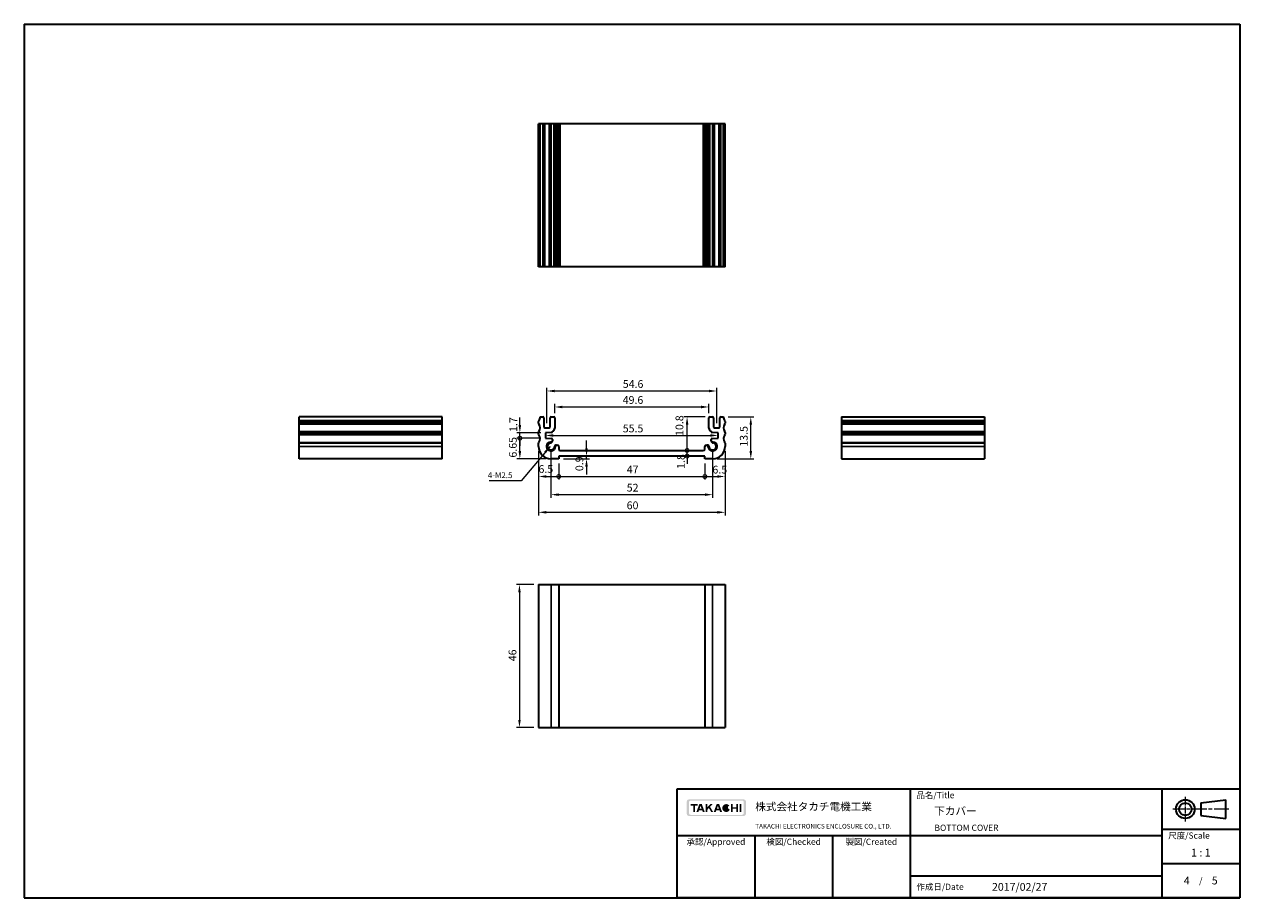
# Model space of a CAD drawing. Units: millimetres. Extents: x 14 to 2205, y 8 to 430.
# Drawn here: x 1413 to 1804, y 8 to 289 of the extents above; entities that cross this region are included whole.
import ezdxf
from ezdxf.enums import TextEntityAlignment as Align

# ---------------------------------------------------------------- set-up
doc = ezdxf.new("R2010")
doc.units = ezdxf.units.MM
doc.linetypes.add('CHAIN', pattern=[0.3543, 0.2362, -0.0295, 0.0591, -0.0295])
doc.layers.get('Defpoints').update_dxf_attribs({"lineweight": 25})
for name, color, linetype, lineweight in [('Border (ISO)', 7, 'Continuous', 35), ('Dimension (ISO)', 7, 'Continuous', 18), ('Symbol (ISO)', 7, 'Continuous', 18), ('Title (ISO)', 7, 'Continuous', 35), ('Visible (ISO)', 7, 'Continuous', 35), ('Visible Narrow (ISO)', 7, 'Continuous', 25)]:
    doc.layers.add(name, color=color, linetype=linetype, lineweight=lineweight)
doc.layers.add('Hatch (ISO)', color=1, linetype='Continuous', lineweight=18, true_color=0xff0000)
doc.styles.add('Note Text (TK)', font='MS PGothic.ttf')
doc.styles.add('文字スタイル67', font='arial.ttf')
doc.dimstyles.new('Default - Method 1b (TK)', dxfattribs={"dimtxt": 2.5, "dimasz": 2.5, "dimexe": 1, "dimexo": 1.5, "dimgap": 1, "dimtad": 1, "dimtoh": 1, "dimrnd": 1e-08, "dimdsep": 46, "dimtxsty": 'Note Text (TK)', "dimcen": 0.09, "dimdle": 5, "dimclrd": 100, "dimclre": 100, "dimclrt": 7, "dimadec": 1, "dimazin": 1, "dimtfac": 1, "dimtmove": 0, "dimatfit": 3, "dimfxl": 0, "dimtolj": 1, "dimlwd": -1, "dimlwe": -1, "dimarcsym": 0})
doc.dimstyles.new('Default - Method 1b (TK)$7', dxfattribs={"dimtxt": 2.5, "dimasz": 2.5, "dimexe": 1, "dimexo": 1.5, "dimgap": 1, "dimtad": 1, "dimtoh": 1, "dimrnd": 1e-08, "dimdsep": 46, "dimtxsty": 'Note Text (TK)', "dimcen": 0.09, "dimdle": 5, "dimclrd": 256, "dimclre": 100, "dimclrt": 7, "dimadec": 1, "dimazin": 1, "dimtfac": 1, "dimtmove": 0, "dimatfit": 3, "dimfxl": 0, "dimtolj": 1, "dimlwd": -1, "dimlwe": -1, "dimarcsym": 0})

# ---------------------------------------------------------------- blocks, each defined once
blk = doc.blocks.new('_DotSmall')
at = {"color": 0, "linetype": 'ByBlock', "const_width": 0.5}
blk.add_lwpolyline([(-0.0625, 0, 1), (0.0625, 0, 1)], format="xyb", close=True, dxfattribs=at)
blk = doc.blocks.new('*D46')
at = {"layer": 'Defpoints', "color": 0, "transparency": 16777216}
for p in [(1578.44, 153.19), (1584.94, 149.19), (1584.94, 143.51)]:
    blk.add_point(p, dxfattribs=at)
at = {"layer": 'Dimension (ISO)', "color": 100, "transparency": 16777216}
for p, q in [((1578.44, 151.69), (1578.44, 142.51)), ((1584.94, 147.69), (1584.94, 142.51)), ((1580.94, 143.51), (1584.94, 143.51))]:
    blk.add_line(p, q, dxfattribs=at)
blk.add_solid([(1580.94, 143.93), (1580.94, 143.1), (1578.44, 143.51)], dxfattribs=at)
at = {"layer": 'Dimension (ISO)', "color": 100, "transparency": 16777216, "xscale": 2.5, "yscale": 2.5, "zscale": 2.5}
blk.add_blockref('_DotSmall', (1584.94, 143.51), dxfattribs=at)
at = {"layer": 'Dimension (ISO)', "color": 7, "transparency": 16777216, "insert": (1578.41, 145.91), "char_height": 2.5, "attachment_point": 4, "style": 'Note Text (TK)'}
blk.add_mtext('\\A1;6.5', dxfattribs=at)
blk = doc.blocks.new('*D47')
at = {"layer": 'Defpoints', "color": 0, "transparency": 16777216}
for p in [(1584.94, 149.19), (1631.94, 149.19), (1631.94, 143.51)]:
    blk.add_point(p, dxfattribs=at)
at = {"layer": 'Dimension (ISO)', "color": 100, "transparency": 16777216}
for p, q in [((1584.94, 147.69), (1584.94, 142.51)), ((1631.94, 147.69), (1631.94, 142.51)), ((1584.94, 143.51), (1631.94, 143.51))]:
    blk.add_line(p, q, dxfattribs=at)
at = {"layer": 'Dimension (ISO)', "color": 100, "transparency": 16777216, "xscale": 2.5, "yscale": 2.5, "zscale": 2.5, "rotation": 180}
blk.add_blockref('_DotSmall', (1584.94, 143.51), dxfattribs=at)
at = {"layer": 'Dimension (ISO)', "color": 100, "transparency": 16777216, "xscale": 2.5, "yscale": 2.5, "zscale": 2.5}
blk.add_blockref('_DotSmall', (1631.94, 143.51), dxfattribs=at)
at = {"layer": 'Dimension (ISO)', "color": 7, "transparency": 16777216, "insert": (1606.81, 145.76), "char_height": 2.5, "attachment_point": 4, "style": 'Note Text (TK)'}
blk.add_mtext('\\A1;47', dxfattribs=at)
blk = doc.blocks.new('*D48')
at = {"layer": 'Defpoints', "color": 0, "transparency": 16777216}
for p in [(1638.44, 153.19), (1631.94, 149.19), (1638.44, 143.51)]:
    blk.add_point(p, dxfattribs=at)
at = {"layer": 'Dimension (ISO)', "color": 100, "transparency": 16777216}
for p, q in [((1638.44, 151.69), (1638.44, 142.51)), ((1631.94, 147.69), (1631.94, 142.51)), ((1631.94, 143.51), (1635.94, 143.51))]:
    blk.add_line(p, q, dxfattribs=at)
blk.add_solid([(1635.94, 143.93), (1635.94, 143.1), (1638.44, 143.51)], dxfattribs=at)
at = {"layer": 'Dimension (ISO)', "color": 100, "transparency": 16777216, "xscale": 2.5, "yscale": 2.5, "zscale": 2.5, "rotation": 180}
blk.add_blockref('_DotSmall', (1631.94, 143.51), dxfattribs=at)
at = {"layer": 'Dimension (ISO)', "color": 7, "transparency": 16777216, "insert": (1634.38, 145.72), "char_height": 2.5, "attachment_point": 4, "style": 'Note Text (TK)'}
blk.add_mtext('\\A1;6.5', dxfattribs=at)
blk = doc.blocks.new('*D49')
at = {"layer": 'Defpoints', "color": 0, "transparency": 16777216}
for p in [(1582.44, 153.19), (1634.44, 153.19), (1634.44, 137.67)]:
    blk.add_point(p, dxfattribs=at)
at = {"layer": 'Dimension (ISO)', "color": 100, "transparency": 16777216}
for p, q in [((1582.44, 151.69), (1582.44, 136.67)), ((1634.44, 151.69), (1634.44, 136.67)), ((1584.94, 137.67), (1631.94, 137.67))]:
    blk.add_line(p, q, dxfattribs=at)
for points in [[(1584.94, 138.09), (1584.94, 137.25), (1582.44, 137.67)], [(1631.94, 138.09), (1631.94, 137.25), (1634.44, 137.67)]]:
    blk.add_solid(points, dxfattribs=at)
at = {"layer": 'Dimension (ISO)', "color": 7, "transparency": 16777216, "insert": (1606.81, 139.92), "char_height": 2.5, "attachment_point": 4, "style": 'Note Text (TK)'}
blk.add_mtext('\\A1;52', dxfattribs=at)
blk = doc.blocks.new('*D50')
at = {"layer": 'Defpoints', "color": 0, "transparency": 16777216}
for p in [(1578.44, 153.19), (1638.44, 153.19), (1638.44, 131.99)]:
    blk.add_point(p, dxfattribs=at)
at = {"layer": 'Dimension (ISO)', "color": 100, "transparency": 16777216}
for p, q in [((1578.44, 151.69), (1578.44, 130.99)), ((1638.44, 151.69), (1638.44, 130.99)), ((1580.94, 131.99), (1635.94, 131.99))]:
    blk.add_line(p, q, dxfattribs=at)
for points in [[(1580.94, 132.41), (1580.94, 131.57), (1578.44, 131.99)], [(1635.94, 132.41), (1635.94, 131.57), (1638.44, 131.99)]]:
    blk.add_solid(points, dxfattribs=at)
at = {"layer": 'Dimension (ISO)', "color": 7, "transparency": 16777216, "insert": (1606.79, 134.24), "char_height": 2.5, "attachment_point": 4, "style": 'Note Text (TK)'}
blk.add_mtext('\\A1;60', dxfattribs=at)
blk = doc.blocks.new('*D51')
at = {"layer": 'Defpoints', "color": 0, "transparency": 16777216}
for p in [(1572.42, 155.84), (1580.69, 155.84), (1582.44, 149.19)]:
    blk.add_point(p, dxfattribs=at)
at = {"layer": 'Dimension (ISO)', "color": 100, "transparency": 16777216}
for p, q in [((1579.19, 155.84), (1571.42, 155.84)), ((1572.42, 151.69), (1572.42, 155.84)), ((1580.94, 149.19), (1571.42, 149.19))]:
    blk.add_line(p, q, dxfattribs=at)
blk.add_solid([(1572.01, 151.69), (1572.84, 151.69), (1572.42, 149.19)], dxfattribs=at)
at = {"layer": 'Dimension (ISO)', "color": 100, "transparency": 16777216, "xscale": 2.5, "yscale": 2.5, "zscale": 2.5, "rotation": 90}
blk.add_blockref('_DotSmall', (1572.42, 155.84), dxfattribs=at)
at = {"layer": 'Dimension (ISO)', "color": 7, "transparency": 16777216, "insert": (1570.17, 149.6), "char_height": 2.5, "attachment_point": 4, "rotation": 90, "style": 'Note Text (TK)'}
blk.add_mtext('\\A1;6.65', dxfattribs=at)
blk = doc.blocks.new('*D52')
at = {"layer": 'Defpoints', "color": 0, "transparency": 16777216}
for p in [(1572.42, 157.54), (1580.69, 157.54), (1580.69, 155.84)]:
    blk.add_point(p, dxfattribs=at)
at = {"layer": 'Dimension (ISO)', "color": 100, "transparency": 16777216}
for p, q in [((1572.42, 160.04), (1572.42, 162.54)), ((1579.19, 157.54), (1571.42, 157.54)), ((1572.42, 155.84), (1572.42, 157.54)), ((1579.19, 155.84), (1571.42, 155.84)), ((1572.42, 155.84), (1572.42, 153.34))]:
    blk.add_line(p, q, dxfattribs=at)
blk.add_solid([(1572.01, 160.04), (1572.84, 160.04), (1572.42, 157.54)], dxfattribs=at)
at = {"layer": 'Dimension (ISO)', "color": 100, "transparency": 16777216, "xscale": 2.5, "yscale": 2.5, "zscale": 2.5, "rotation": 90}
blk.add_blockref('_DotSmall', (1572.42, 155.84), dxfattribs=at)
at = {"layer": 'Dimension (ISO)', "color": 7, "transparency": 16777216, "insert": (1570.34, 157.84), "char_height": 2.5, "attachment_point": 4, "rotation": 90, "style": 'Note Text (TK)'}
blk.add_mtext('\\A1;1.7', dxfattribs=at)
blk = doc.blocks.new('*D53')
at = {"layer": 'Defpoints', "color": 0, "transparency": 16777216}
for p in [(1637.94, 162.69), (1646.71, 162.69), (1634.44, 149.19)]:
    blk.add_point(p, dxfattribs=at)
at = {"layer": 'Dimension (ISO)', "color": 100, "transparency": 16777216}
for p, q in [((1639.44, 162.69), (1647.71, 162.69)), ((1646.71, 151.69), (1646.71, 160.19)), ((1635.94, 149.19), (1647.71, 149.19))]:
    blk.add_line(p, q, dxfattribs=at)
for points in [[(1646.3, 160.19), (1647.13, 160.19), (1646.71, 162.69)], [(1646.3, 151.69), (1647.13, 151.69), (1646.71, 149.19)]]:
    blk.add_solid(points, dxfattribs=at)
at = {"layer": 'Dimension (ISO)', "color": 7, "transparency": 16777216, "insert": (1644.46, 153.12), "char_height": 2.5, "attachment_point": 4, "rotation": 90, "style": 'Note Text (TK)'}
blk.add_mtext('\\A1;13.5', dxfattribs=at)
blk = doc.blocks.new('*D54')
at = {"layer": 'Defpoints', "color": 0, "transparency": 16777216}
for p in [(1584.94, 150.09), (1626.22, 151.89), (1631.44, 151.89)]:
    blk.add_point(p, dxfattribs=at)
at = {"layer": 'Dimension (ISO)', "color": 100, "transparency": 16777216}
for p, q in [((1626.22, 151.89), (1626.22, 154.39)), ((1629.94, 151.89), (1625.22, 151.89)), ((1626.22, 150.09), (1626.22, 151.89)), ((1626.22, 150.09), (1626.22, 147.59))]:
    blk.add_line(p, q, dxfattribs=at)
at = {"layer": 'Dimension (ISO)', "color": 100, "transparency": 16777216, "xscale": 2.5, "yscale": 2.5, "zscale": 2.5}
for p, rotation in [((1626.22, 151.89), 270), ((1626.22, 150.09), 90)]:
    blk.add_blockref('_DotSmall', p, dxfattribs=dict(at, rotation=rotation))
at = {"layer": 'Dimension (ISO)', "color": 7, "transparency": 16777216, "insert": (1624.23, 145.97), "char_height": 2.5, "attachment_point": 4, "rotation": 90, "style": 'Note Text (TK)'}
blk.add_mtext('\\A1;1.8', dxfattribs=at)
blk = doc.blocks.new('*D55')
at = {"layer": 'Defpoints', "color": 0, "transparency": 16777216}
for p in [(1626.22, 162.69), (1633.54, 162.69), (1585.44, 151.89)]:
    blk.add_point(p, dxfattribs=at)
at = {"layer": 'Dimension (ISO)', "color": 100, "transparency": 16777216}
for p, q in [((1632.04, 162.69), (1625.22, 162.69)), ((1626.22, 151.89), (1626.22, 160.19))]:
    blk.add_line(p, q, dxfattribs=at)
blk.add_solid([(1625.81, 160.19), (1626.64, 160.19), (1626.22, 162.69)], dxfattribs=at)
at = {"layer": 'Dimension (ISO)', "color": 100, "transparency": 16777216, "xscale": 2.5, "yscale": 2.5, "zscale": 2.5, "rotation": 270}
blk.add_blockref('_DotSmall', (1626.22, 151.89), dxfattribs=at)
at = {"layer": 'Dimension (ISO)', "color": 7, "transparency": 16777216, "insert": (1623.76, 156.57), "char_height": 2.5, "attachment_point": 4, "rotation": 90, "style": 'Note Text (TK)'}
blk.add_mtext('\\A1;10.8', dxfattribs=at)
blk = doc.blocks.new('*D56')
at = {"layer": 'Defpoints', "color": 0, "transparency": 16777216}
for p in [(1584.94, 149.19), (1593.87, 150.09), (1593.87, 150.09)]:
    blk.add_point(p, dxfattribs=at)
at = {"layer": 'Dimension (ISO)', "color": 100, "transparency": 16777216}
for p, q in [((1593.87, 152.59), (1593.87, 155.09)), ((1586.44, 149.19), (1594.87, 149.19)), ((1593.87, 149.19), (1593.87, 150.09)), ((1593.87, 146.69), (1593.87, 144.19))]:
    blk.add_line(p, q, dxfattribs=at)
for points in [[(1593.45, 152.59), (1594.29, 152.59), (1593.87, 150.09)], [(1593.45, 146.69), (1594.29, 146.69), (1593.87, 149.19)]]:
    blk.add_solid(points, dxfattribs=at)
at = {"layer": 'Dimension (ISO)', "color": 7, "transparency": 16777216, "insert": (1591.57, 145.24), "char_height": 2.5, "attachment_point": 4, "rotation": 90, "style": 'Note Text (TK)'}
blk.add_mtext('\\A1;0.9', dxfattribs=at)
blk = doc.blocks.new('*D57')
at = {"layer": 'Defpoints', "color": 0, "transparency": 16777216}
for p in [(1580.69, 156.69), (1636.19, 156.72), (1636.19, 156.69)]:
    blk.add_point(p, dxfattribs=at)
at = {"layer": 'Dimension (ISO)', "color": 100, "transparency": 16777216}
blk.add_line((1583.19, 156.72), (1633.69, 156.72), dxfattribs=at)
for points in [[(1583.19, 157.14), (1583.19, 156.3), (1580.69, 156.72)], [(1633.69, 157.14), (1633.69, 156.3), (1636.19, 156.72)]]:
    blk.add_solid(points, dxfattribs=at)
at = {"layer": 'Dimension (ISO)', "color": 7, "transparency": 16777216, "insert": (1605.53, 158.97), "char_height": 2.5, "attachment_point": 4, "style": 'Note Text (TK)'}
blk.add_mtext('\\A1;55.5', dxfattribs=at)
blk = doc.blocks.new('*D58')
at = {"layer": 'Defpoints', "color": 0, "transparency": 16777216}
for p in [(1633.24, 165.88), (1583.64, 162.39), (1633.24, 162.39)]:
    blk.add_point(p, dxfattribs=at)
at = {"layer": 'Dimension (ISO)', "color": 100, "transparency": 16777216}
for p, q in [((1583.64, 163.89), (1583.64, 166.88)), ((1586.14, 165.88), (1630.74, 165.88)), ((1633.24, 163.89), (1633.24, 166.88))]:
    blk.add_line(p, q, dxfattribs=at)
for points in [[(1586.14, 166.29), (1586.14, 165.46), (1583.64, 165.88)], [(1630.74, 166.29), (1630.74, 165.46), (1633.24, 165.88)]]:
    blk.add_solid(points, dxfattribs=at)
at = {"layer": 'Dimension (ISO)', "color": 7, "transparency": 16777216, "insert": (1605.51, 168.13), "char_height": 2.5, "attachment_point": 4, "style": 'Note Text (TK)'}
blk.add_mtext('\\A1;49.6', dxfattribs=at)
blk = doc.blocks.new('*D59')
at = {"layer": 'Defpoints', "color": 0, "transparency": 16777216}
for p in [(1635.74, 171.03), (1581.14, 159.14), (1635.74, 159.14)]:
    blk.add_point(p, dxfattribs=at)
at = {"layer": 'Dimension (ISO)', "color": 100, "transparency": 16777216}
for p, q in [((1581.14, 160.64), (1581.14, 172.03)), ((1583.64, 171.03), (1633.24, 171.03)), ((1635.74, 160.64), (1635.74, 172.03))]:
    blk.add_line(p, q, dxfattribs=at)
for points in [[(1583.64, 171.44), (1583.64, 170.61), (1581.14, 171.03)], [(1633.24, 171.44), (1633.24, 170.61), (1635.74, 171.03)]]:
    blk.add_solid(points, dxfattribs=at)
at = {"layer": 'Dimension (ISO)', "color": 7, "transparency": 16777216, "insert": (1605.54, 173.28), "char_height": 2.5, "attachment_point": 4, "style": 'Note Text (TK)'}
blk.add_mtext('\\A1;54.6', dxfattribs=at)
blk = doc.blocks.new('*D60')
at = {"layer": 'Defpoints', "color": 0, "transparency": 16777216}
for p in [(1578.44, 108.72), (1572.3, 62.72), (1578.44, 62.72)]:
    blk.add_point(p, dxfattribs=at)
at = {"layer": 'Dimension (ISO)', "color": 100, "transparency": 16777216}
for p, q in [((1576.94, 108.72), (1571.3, 108.72)), ((1572.3, 106.22), (1572.3, 65.22)), ((1576.94, 62.72), (1571.3, 62.72))]:
    blk.add_line(p, q, dxfattribs=at)
for points in [[(1571.88, 106.22), (1572.71, 106.22), (1572.3, 108.72)], [(1571.88, 65.22), (1572.71, 65.22), (1572.3, 62.72)]]:
    blk.add_solid(points, dxfattribs=at)
at = {"layer": 'Dimension (ISO)', "color": 7, "transparency": 16777216, "insert": (1570.05, 84.07), "char_height": 2.5, "attachment_point": 4, "rotation": 90, "style": 'Note Text (TK)'}
blk.add_mtext('\\A1;46', dxfattribs=at)
blk = doc.blocks.new('図面枠 tk図枠')
at = {"layer": 'Border (ISO)'}
for p, q in [((14.5, 289), (405.5, 289)), ((14.5, 289), (14.5, 8)), ((405.5, 289), (405.5, 8)), ((14.5, 8), (405.5, 8))]:
    blk.add_line(p, q, dxfattribs=at)
blk = doc.blocks.new('表題欄 tk表題欄')
at = {"layer": 'Hatch (ISO)'}
h = blk.add_hatch(color=256, dxfattribs=at)
edge = h.paths.add_edge_path(flags=0)
edge.add_arc((95.58, 236.3), 0.596, 270, 360)
edge.add_line((96.17, 236.3), (96.17, 239.71))
edge.add_arc((95.58, 239.71), 0.596, 0, 90)
edge.add_line((95.58, 240.31), (79.14, 240.31))
edge.add_arc((79.14, 239.71), 0.596, 90, 180)
edge.add_line((78.54, 239.71), (78.54, 236.3))
edge.add_arc((79.14, 236.3), 0.596, 180, 270)
edge.add_line((79.14, 235.7), (95.58, 235.7))
edge = h.paths.add_edge_path()
edge.add_line((77.84, 239.96), (77.84, 236.05))
edge.add_arc((78.54, 236.05), 0.702, 180, 270)
edge.add_line((78.54, 235.35), (96.17, 235.35))
edge.add_arc((96.17, 236.05), 0.702, 270, 360)
edge.add_line((96.87, 236.05), (96.87, 239.96))
edge.add_arc((96.17, 239.96), 0.702, 0, 90)
edge.add_line((96.17, 240.66), (78.54, 240.66))
edge.add_arc((78.54, 239.96), 0.702, 90, 180)
for points in [[(79.07, 239.15), (79.07, 238.66), (79.92, 238.66), (79.92, 236.66), (80.51, 236.66), (80.51, 238.66), (81.36, 238.66), (81.36, 239.15)], [(85.68, 236.66), (84.94, 237.89), (84.42, 237.32), (84.42, 236.66), (83.9, 236.66), (83.9, 239.15), (84.42, 239.15), (84.42, 238.1), (85.39, 239.15), (86.11, 239.15), (85.32, 238.3), (86.3, 236.66)], [(92.09, 239.15), (92.09, 236.66), (92.61, 236.66), (92.61, 237.66), (93.77, 237.66), (93.77, 236.66), (94.29, 236.66), (94.29, 239.15), (93.77, 239.15), (93.77, 238.15), (92.61, 238.15), (92.61, 239.15)], [(94.84, 239.15), (94.84, 236.66), (95.36, 236.66), (95.36, 239.15)]]:
    blk.add_hatch(color=256, dxfattribs=at).paths.add_polyline_path(points)
h = blk.add_hatch(color=256, dxfattribs=at)
h.paths.add_polyline_path([(82.59, 237.71), (81.95, 237.71), (82.27, 238.58)], flags=0)
h.paths.add_polyline_path([(82.78, 237.2), (81.76, 237.2), (81.57, 236.66), (80.95, 236.66), (81.86, 239.15), (82.68, 239.15), (83.59, 236.66), (82.98, 236.66)])
h = blk.add_hatch(color=256, dxfattribs=at)
h.paths.add_polyline_path([(87.53, 237.71), (88.16, 237.71), (87.85, 238.58)], flags=0)
h.paths.add_polyline_path([(87.14, 236.66), (87.34, 237.2), (88.35, 237.2), (88.55, 236.66), (89.17, 236.66), (88.25, 239.15), (87.44, 239.15), (86.52, 236.66)])
h = blk.add_hatch(color=256, dxfattribs=at)
edge = h.paths.add_edge_path()
edge.add_arc((90.52, 237.9), 1.27, 38.5505, 336.582)
edge.add_line((91.69, 237.4), (91.17, 237.62))
edge.add_ellipse((90.52, 237.9), major_axis=(0, -0.8), ratio=0.867347, start_angle=124.651, end_angle=429.4109, ccw=False)
edge.add_line((91.09, 238.36), (91.52, 238.7))
at = {"layer": 'Title (ISO)'}
for p, q in [((74.71, 244.05), (255.71, 244.05)), ((74.71, 209.05), (74.71, 244.05)), ((149.71, 244.05), (149.71, 209.05)), ((230.71, 244.05), (230.71, 209.05)), ((255.71, 244.05), (255.71, 209.05)), ((243.21, 239.55), (251.21, 240.55)), ((243.21, 239.55), (243.21, 235.55)), ((251.21, 234.55), (251.21, 240.55)), ((243.21, 235.55), (251.21, 234.55)), ((230.71, 231.05), (255.71, 231.05)), ((74.71, 229.05), (230.71, 229.05)), ((99.71, 229.05), (99.71, 209.05)), ((124.71, 229.05), (124.71, 209.05)), ((230.71, 220.05), (255.71, 220.05)), ((149.71, 216.05), (230.71, 216.05)), ((255.71, 209.05), (74.71, 209.05))]:
    blk.add_line(p, q, dxfattribs=at)
at = {"layer": 'Title (ISO)', "color": 4, "linetype": 'CHAIN', "lineweight": 18, "ltscale": 8.88956, "true_color": 0x00ffff}
blk.add_line((238.21, 241.55), (238.21, 233.55), dxfattribs=at)
at = {"layer": 'Title (ISO)', "color": 4, "linetype": 'CHAIN', "lineweight": 18, "ltscale": 20.001633, "true_color": 0x00ffff}
blk.add_line((252.21, 237.55), (234.21, 237.55), dxfattribs=at)
at = {"layer": 'Title (ISO)'}
for radius in [3, 2]:
    blk.add_circle((238.21, 237.55), radius, dxfattribs=at)
at = {"layer": 'Title (ISO)', "color": 1, "true_color": 0xff0000, "char_height": 2, "line_spacing_factor": 1.5, "style": 'Note Text (TK)'}
for s, insert, attachment_point in [('\\fＭＳ Ｐゴシック|b0|i0;\\H2.0000;品名/Title', (151.71, 242.05), 4), ('\\fＭＳ Ｐゴシック|b0|i0;\\H2.0000;承認/Approved', (87.21, 227.05), 5), ('\\fＭＳ Ｐゴシック|b0|i0;\\H2.0000;検図/Checked', (112.21, 227.05), 5), ('\\fＭＳ Ｐゴシック|b0|i0;\\H2.0000;製図/Created', (137.21, 227.05), 5), ('\\fＭＳ Ｐゴシック|b0|i0;\\H2.0000;尺度/Scale', (232.71, 229.05), 4), ('\\fＭＳ Ｐゴシック|b0|i0;\\H2.0000;作成日/Date', (151.71, 212.55), 4)]:
    blk.add_mtext(s, dxfattribs=dict(at, insert=insert, attachment_point=attachment_point))
at = {"layer": 'Title (ISO)', "color": 7, "line_spacing_factor": 1.5, "style": 'Note Text (TK)'}
for s, insert, char_height, attachment_point in [('株式会社タカチ電機工業', (99.87, 238.05), 2.5, 4), ('\\fArial|b0|i0;\\H1.4986;TAKACHI ELECTRONICS ENCLOSURE CO., LTD.', (99.87, 232.05), 1.4986, 4), ('\\fＭＳ Ｐゴシック|b0|i0;\\H2.0000;/', (243.21, 214.55), 2, 5)]:
    blk.add_mtext(s, dxfattribs=dict(at, insert=insert, char_height=char_height, attachment_point=attachment_point))
at = {"layer": 'Title (ISO)', "color": 7}
for tag, p, height, style in [('<品名>_001', (157.52, 235.72), 2.5, 'Note Text (TK)'), ('<Title>_001', (157.45, 230.55), 2, '文字スタイル67'), ('<尺度>_001', (240.06, 222.31), 2.5, 'Note Text (TK)'), ('<ページ_No.>_001', (237.95, 213.3), 2.5, 'Note Text (TK)'), ('<総ページ数>_001', (246.8, 213.3), 2.5, 'Note Text (TK)'), ('作成日_001', (175.87, 211.28), 2.5, 'Note Text (TK)')]:
    blk.add_attdef(tag, p, '', height=height, dxfattribs=dict(at, style=style))
at = {"layer": 'Title (ISO)', "color": 7, "style": 'Note Text (TK)'}
blk.add_attdef('<承認>', text='', height=2.5, dxfattribs=at).set_placement((87.21, 217.05), align=Align.MIDDLE_CENTER)

msp = doc.modelspace()

# ---------------------------------------------------------------- linework, layer by layer
at = {"layer": 'Visible (ISO)'}
for p, q in [((1638.444, 256.9536), (1578.444, 256.9536)), ((1578.444, 210.9536), (1578.444, 256.9536)), ((1578.944, 210.9536), (1578.944, 256.9536)), ((1580.144, 210.9536), (1580.144, 256.9536)), ((1582.144, 210.9536), (1582.144, 256.9536)), ((1583.644, 210.9536), (1583.644, 256.9536)), ((1584.944, 210.9536), (1584.944, 256.9536)), ((1631.944, 210.9536), (1631.944, 256.9536)), ((1633.244, 210.9536), (1633.244, 256.9536)), ((1634.744, 210.9536), (1634.744, 256.9536)), ((1636.744, 210.9536), (1636.744, 256.9536)), ((1637.944, 210.9536), (1637.944, 256.9536)), ((1638.444, 210.9536), (1638.444, 256.9536)), ((1638.444, 210.9536), (1578.444, 210.9536)), ((1547.4578, 162.6867), (1501.4578, 162.6867)), ((1501.4578, 149.1867), (1501.4578, 162.6867)), ((1547.4578, 149.1867), (1547.4578, 162.6867)), ((1578.444, 160.6867), (1578.444, 161.1867)), ((1578.944, 162.6867), (1579.844, 162.6867)), ((1580.144, 162.3867), (1580.144, 159.4367)), ((1582.144, 159.4367), (1582.144, 162.3867)), ((1582.444, 162.6867), (1583.344, 162.6867)), ((1583.644, 162.3867), (1583.644, 159.0654)), ((1633.244, 159.0654), (1633.244, 162.3867)), ((1633.544, 162.6867), (1634.444, 162.6867)), ((1634.744, 162.3867), (1634.744, 159.4367)), ((1636.744, 159.4367), (1636.744, 162.3867)), ((1637.044, 162.6867), (1637.944, 162.6867)), ((1638.444, 161.1867), (1638.444, 160.6867)), ((1675.9072, 162.6867), (1675.9072, 149.1867)), ((1675.9072, 162.6867), (1721.9072, 162.6867)), ((1721.9072, 162.6867), (1721.9072, 149.1867)), ((1578.444, 157.1867), (1578.444, 157.6867)), ((1580.444, 159.1367), (1581.844, 159.1367)), ((1582.6187, 157.6713), (1580.694, 157.5367)), ((1580.694, 157.5367), (1580.694, 155.8367)), ((1582.8978, 158.0981), (1582.8978, 157.9705)), ((1633.9901, 157.9705), (1633.9901, 158.0981)), ((1636.194, 157.5367), (1634.2692, 157.6713)), ((1635.044, 159.1367), (1636.444, 159.1367)), ((1636.194, 155.8367), (1636.194, 157.5367)), ((1638.444, 157.6867), (1638.444, 157.1867)), ((1578.444, 153.1867), (1578.444, 154.1867)), ((1580.694, 155.8367), (1582.6187, 155.7021)), ((1582.8978, 155.4028), (1582.8978, 154.9659)), ((1584.2232, 153.6405), (1584.444, 153.6405)), ((1584.944, 153.1405), (1584.944, 152.3867)), ((1631.944, 152.3867), (1631.944, 153.1405)), ((1632.444, 153.6405), (1632.6647, 153.6405)), ((1633.9901, 154.9659), (1633.9901, 155.4028)), ((1634.2692, 155.7021), (1636.194, 155.8367)), ((1638.444, 154.1867), (1638.444, 153.1867)), ((1547.4578, 149.1867), (1501.4578, 149.1867)), ((1584.944, 149.1867), (1582.444, 149.1867)), ((1584.944, 150.0867), (1584.944, 149.1867)), ((1631.944, 150.0867), (1584.944, 150.0867)), ((1585.444, 151.8867), (1631.444, 151.8867)), ((1631.944, 149.1867), (1631.944, 150.0867)), ((1634.444, 149.1867), (1631.944, 149.1867)), ((1675.9072, 149.1867), (1721.9072, 149.1867)), ((1578.444, 108.7199), (1638.444, 108.7199)), ((1578.444, 108.7199), (1578.444, 62.7199)), ((1584.944, 108.7199), (1584.944, 62.7199)), ((1631.944, 108.7199), (1631.944, 62.7199)), ((1638.444, 108.7199), (1638.444, 62.7199)), ((1578.444, 62.7199), (1638.444, 62.7199))]:
    msp.add_line(p, q, dxfattribs=at)
for centre, radius, start, end in [((1578.944, 161.1867), 0.5, 143.130102, 180), ((1578.944, 160.6867), 0.5, 180, 216.869898), ((1576.944, 162.6867), 2, 323.130102, 0), ((1576.944, 159.1867), 2, 323.130102, 36.869898), ((1579.844, 162.3867), 0.3, 0, 90), ((1582.444, 162.3867), 0.3, 90, 180), ((1583.344, 162.3867), 0.3, 0, 90), ((1633.544, 162.3867), 0.3, 90, 180), ((1634.444, 162.3867), 0.3, 0, 90), ((1637.044, 162.3867), 0.3, 90, 180), ((1639.944, 162.6867), 2, 180, 216.869898), ((1639.944, 159.1867), 2, 143.130102, 216.869898), ((1637.944, 161.1867), 0.5, 0, 36.869898), ((1637.944, 160.6867), 0.5, 323.130102, 0), ((1578.944, 157.6867), 0.5, 143.130102, 180), ((1578.944, 157.1867), 0.5, 180, 216.869898), ((1576.944, 155.6867), 2, 323.130102, 36.869898), ((1580.444, 159.4367), 0.3, 180, 270), ((1581.844, 159.4367), 0.3, 270, 0), ((1582.5978, 157.9705), 0.3, 274, 0), ((1582.644, 159.0654), 1, 284.703081, 0), ((1634.244, 159.0654), 1, 180, 255.296919), ((1634.2901, 157.9705), 0.3, 180, 266), ((1635.044, 159.4367), 0.3, 180, 270), ((1636.444, 159.4367), 0.3, 270, 0), ((1639.944, 155.6867), 2, 143.130102, 216.869898), ((1637.944, 157.6867), 0.5, 0, 36.869898), ((1637.944, 157.1867), 0.5, 323.130102, 0), ((1578.944, 154.1867), 0.5, 143.130102, 180), ((1582.444, 153.1867), 4, 180, 270), ((1582.444, 153.1867), 1.2295, 83.553884, 6.446116), ((1582.444, 153.1867), 1.14, 96.292452, 353.707548), ((1582.2478, 154.9659), 0.65, 276.292452, 300.943428), ((1582.2478, 154.9659), 0.65, 300.943428, 0), ((1582.5978, 155.4028), 0.3, 0, 86), ((1584.2232, 152.9905), 0.65, 149.056572, 173.707548), ((1584.2232, 152.9905), 0.65, 90, 149.056572), ((1584.444, 153.1405), 0.5, 0, 90), ((1632.444, 153.1405), 0.5, 90, 180), ((1632.6647, 152.9905), 0.65, 30.943427, 90), ((1634.444, 153.1867), 1.2295, 173.553884, 96.446116), ((1632.6647, 152.9905), 0.65, 6.292452, 30.943427), ((1634.444, 153.1867), 1.14, 186.292452, 83.707548), ((1634.2901, 155.4028), 0.3, 94, 180), ((1634.6401, 154.9659), 0.65, 180, 239.056573), ((1634.6401, 154.9659), 0.65, 239.056573, 263.707548), ((1634.444, 153.1867), 4, 270, 0), ((1637.944, 154.1867), 0.5, 0, 36.869898), ((1585.444, 152.3867), 0.5, 180, 270), ((1631.444, 152.3867), 0.5, 270, 0)]:
    msp.add_arc(centre, radius, start, end, dxfattribs=at)
at = {"layer": 'Visible Narrow (ISO)'}
for p, q in [((1578.544, 210.9536), (1578.544, 256.9536)), ((1579.844, 210.9536), (1579.844, 256.9536)), ((1580.444, 210.9536), (1580.444, 256.9536)), ((1581.844, 210.9536), (1581.844, 256.9536)), ((1582.444, 210.9536), (1582.444, 256.9536)), ((1583.344, 210.9536), (1583.344, 256.9536)), ((1584.2232, 210.9536), (1584.2232, 256.9536)), ((1584.444, 210.9536), (1584.444, 256.9536)), ((1585.444, 210.9536), (1585.444, 256.9536)), ((1631.444, 210.9536), (1631.444, 256.9536)), ((1632.444, 210.9536), (1632.444, 256.9536)), ((1632.6647, 210.9536), (1632.6647, 256.9536)), ((1633.544, 210.9536), (1633.544, 256.9536)), ((1634.444, 210.9536), (1634.444, 256.9536)), ((1635.044, 210.9536), (1635.044, 256.9536)), ((1636.444, 210.9536), (1636.444, 256.9536)), ((1637.044, 210.9536), (1637.044, 256.9536)), ((1638.344, 210.9536), (1638.344, 256.9536)), ((1547.4578, 161.4867), (1501.4578, 161.4867)), ((1547.4578, 161.1867), (1501.4578, 161.1867)), ((1547.4578, 160.6867), (1501.4578, 160.6867)), ((1547.4578, 160.3867), (1501.4578, 160.3867)), ((1675.9072, 161.4867), (1721.9072, 161.4867)), ((1675.9072, 161.1867), (1721.9072, 161.1867)), ((1675.9072, 160.6867), (1721.9072, 160.6867)), ((1675.9072, 160.3867), (1721.9072, 160.3867)), ((1547.4578, 157.9867), (1501.4578, 157.9867)), ((1547.4578, 157.6867), (1501.4578, 157.6867)), ((1547.4578, 157.1867), (1501.4578, 157.1867)), ((1547.4578, 156.8867), (1501.4578, 156.8867)), ((1675.9072, 157.9867), (1721.9072, 157.9867)), ((1675.9072, 157.6867), (1721.9072, 157.6867)), ((1675.9072, 157.1867), (1721.9072, 157.1867)), ((1675.9072, 156.8867), (1721.9072, 156.8867)), ((1547.4578, 154.4867), (1501.4578, 154.4867)), ((1547.4578, 154.1867), (1501.4578, 154.1867)), ((1547.4578, 153.1867), (1501.4578, 153.1867)), ((1675.9072, 154.4867), (1721.9072, 154.4867)), ((1675.9072, 154.1867), (1721.9072, 154.1867)), ((1675.9072, 153.1867), (1721.9072, 153.1867)), ((1582.444, 108.7199), (1582.444, 62.7199)), ((1634.444, 108.7199), (1634.444, 62.7199))]:
    msp.add_line(p, q, dxfattribs=at)
for centre, start, end in [((1582.444, 153.1867), 75.843402, 14.156598), ((1634.444, 153.1867), 165.843402, 104.156598)]:
    msp.add_arc(centre, 1.5, start, end, dxfattribs=at)

# ---------------------------------------------------------------- block references
msp.add_blockref('図面枠 tk図枠', (1398.5, 0))
ref = msp.add_blockref('表題欄 tk表題欄', (1548.2912, -201.0527))
ref.add_attrib('<品名>_001', '下カバー', (1705.7301, 34.6719), dxfattribs={"layer": 'Title (ISO)', "color": 7, "height": 2.5, "style": 'Note Text (TK)'})
ref.add_attrib('<尺度>_001', '1 : 1', (1788.3818, 21.2528), dxfattribs={"layer": 'Title (ISO)', "color": 7, "height": 2.5, "style": 'Note Text (TK)'})
ref.add_attrib('作成日_001', '2017/02/27', (1724.3097, 10.2287), dxfattribs={"layer": 'Title (ISO)', "color": 7, "height": 2.5, "style": 'Note Text (TK)'})
ref.add_attrib('<Title>_001', 'BOTTOM COVER', (1705.7954, 29.4993), dxfattribs={"layer": 'Title (ISO)', "color": 7, "height": 2, "style": '文字スタイル67'})
ref.add_attrib('<ページ_No.>_001', '4', (1786.0277, 12.2671), dxfattribs={"layer": 'Title (ISO)', "color": 7, "height": 2.5, "style": 'Note Text (TK)'})
ref.add_attrib('<総ページ数>_001', '5', (1795.0263, 12.2713), dxfattribs={"layer": 'Title (ISO)', "color": 7, "height": 2.5, "style": 'Note Text (TK)'})

# ---------------------------------------------------------------- texts
at = {"layer": 'Symbol (ISO)', "color": 7, "insert": (1562.109, 142.4094), "char_height": 1.875, "width": 8.267544, "attachment_point": 7, "line_spacing_factor": 1.5, "style": 'Note Text (TK)'}
msp.add_mtext('{4-M2.5}', dxfattribs=at)

# ---------------------------------------------------------------- dimensions: what is measured, and where the dimension line sits
at = {"layer": 'Dimension (ISO)', "color": 100, "true_color": 0x00ff3f}
for base, p1, p2, angle, override, picture, middle in [((1635.744, 171.0258), (1581.144, 159.1367), (1635.744, 159.1367), 180, {"dimtoh": 0, "dimdec": 2, "dimtp": 0, "dimtm": 0, "dimtdec": 2, "dimtofl": 0, "dimatfit": 1}, '*D59', (1608.444, 171.0258)), ((1572.4236, 157.5367), (1580.694, 155.8367), (1580.694, 157.5367), 90, {"dimtoh": 0, "dimblk1": 'DotSmall', "dimsah": 1, "dimdle": 0, "dimtmove": 1, "dimatfit": 1}, '*D52', (1572.594, 159.7173)), ((1636.194, 156.7192), (1580.694, 156.6867), (1636.194, 156.6867), 180, {"dimtoh": 0, "dimdec": 2, "dimse1": 1, "dimse2": 1, "dimtp": 0, "dimtm": 0, "dimtdec": 2, "dimtofl": 0, "dimatfit": 1}, '*D57', (1608.444, 156.7192)), ((1626.2242, 162.6867), (1585.444, 151.8867), (1633.544, 162.6867), 90, {"dimtoh": 0, "dimblk1": 'DotSmall', "dimsah": 1, "dimdle": 0, "dimse1": 1, "dimtofl": 0, "dimtmove": 1, "dimatfit": 1}, '*D55', (1626.0084, 159.3922)), ((1646.7141, 162.6867), (1634.444, 149.1867), (1637.944, 162.6867), 90, {"dimtoh": 0, "dimdec": 2, "dimtp": 0, "dimtm": 0, "dimtdec": 2, "dimtofl": 0, "dimatfit": 1}, '*D53', (1646.7141, 155.9367)), ((1572.4236, 155.8367), (1582.444, 149.1867), (1580.694, 155.8367), 90, {"dimtoh": 0, "dimdec": 2, "dimblk2": 'DotSmall', "dimsah": 1, "dimdle": 0, "dimtp": 0, "dimtm": 0, "dimtdec": 2, "dimtofl": 0, "dimtmove": 1, "dimatfit": 1}, '*D51', (1572.4236, 152.5042)), ((1584.944, 143.5117), (1578.444, 153.1867), (1584.944, 149.1867), 180, {"dimtoh": 0, "dimblk2": 'DotSmall', "dimsah": 1, "dimdle": 0, "dimtofl": 0, "dimtmove": 1, "dimatfit": 1}, '*D46', (1580.4048, 143.6647)), ((1638.444, 131.9911), (1578.444, 153.1867), (1638.444, 153.1867), 180, {"dimtoh": 0, "dimdec": 2, "dimtp": 0, "dimtm": 0, "dimtdec": 2, "dimtofl": 0, "dimatfit": 1}, '*D50', (1608.444, 131.9911)), ((1634.444, 137.6695), (1582.444, 153.1867), (1634.444, 153.1867), 180, {"dimtoh": 0, "dimdec": 2, "dimtp": 0, "dimtm": 0, "dimtdec": 2, "dimtofl": 0, "dimatfit": 1}, '*D49', (1608.444, 137.6695)), ((1593.8715, 150.0867), (1584.944, 149.1867), (1593.8715, 150.0867), 270, {"dimtoh": 0, "dimse2": 1, "dimtmove": 1, "dimatfit": 1}, '*D56', (1593.8236, 147.2596)), ((1626.2242, 151.8867), (1584.944, 150.0867), (1631.444, 151.8867), 90, {"dimtoh": 0, "dimblk1": 'DotSmall', "dimblk2": 'DotSmall', "dimsah": 1, "dimdle": 0, "dimse1": 1, "dimtmove": 1, "dimatfit": 1}, '*D54', (1626.4833, 147.8774)), ((1638.444, 143.5117), (1631.944, 149.1867), (1638.444, 153.1867), 180, {"dimtoh": 0, "dimblk1": 'DotSmall', "dimsah": 1, "dimdle": 0, "dimtofl": 0, "dimtmove": 1, "dimatfit": 1}, '*D48', (1636.3719, 143.4705)), ((1631.944, 143.5117), (1584.944, 149.1867), (1631.944, 149.1867), 180, {"dimtoh": 0, "dimdec": 2, "dimblk1": 'DotSmall', "dimblk2": 'DotSmall', "dimsah": 1, "dimdle": 0, "dimtp": 0, "dimtm": 0, "dimtdec": 2, "dimtofl": 0, "dimatfit": 1}, '*D47', (1608.4515, 143.5117)), ((1572.2957, 62.7199), (1578.444, 108.7199), (1578.444, 62.7199), 90, {"dimtoh": 0, "dimdec": 2, "dimtp": 0, "dimtm": 0, "dimtdec": 2, "dimtofl": 0, "dimatfit": 1}, '*D60', (1572.2957, 85.7199))]:
    dim = msp.add_linear_dim(base=base, p1=p1, p2=p2, angle=angle, dimstyle='Default - Method 1b (TK)', override=override, dxfattribs=at)
    dim.commit()
    dim.dimension.update_dxf_attribs({"geometry": picture, "text_midpoint": middle, "dimtype": 160})
dim = msp.add_linear_dim(base=(1633.244, 165.8754), p1=(1583.644, 162.3867), p2=(1633.244, 162.3867), dimstyle='Default - Method 1b (TK)', override={"dimtoh": 0, "dimdec": 2, "dimtp": 0, "dimtm": 0, "dimtdec": 2, "dimtofl": 0, "dimatfit": 1}, dxfattribs=at)
dim.commit()
dim.dimension.update_dxf_attribs({"geometry": '*D58', "text_midpoint": (1608.444, 165.8754), "dimtype": 160})

# ---------------------------------------------------------------- leaders
at = {"layer": 'Symbol (ISO)', "color": 100, "true_color": 0x00ff40, "annotation_type": 0, "has_hookline": 1, "hookline_direction": 1, "text_width": 7.7983}
msp.add_leader([(1582.1592, 153.2104), (1572.8765, 142.0969), (1570.3765, 142.0969)], dimstyle='Default - Method 1b (TK)$7', override={"dimgap": 0, "dimtad": 1}, dxfattribs=at)

doc.saveas('drawing.dxf')
